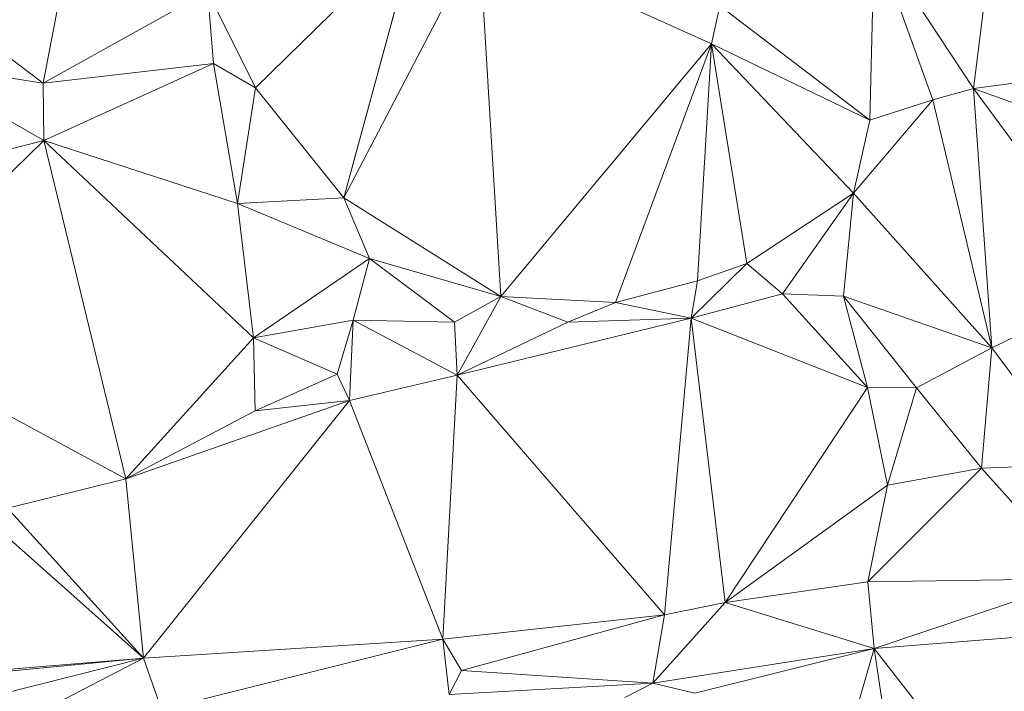
# Model space of a CAD drawing. Units: millimetres. Extents: x 868 to 3368, y 424 to 2232.
# Drawn here: x 1092 to 1282, y 1555 to 1685 of the extents above; entities that cross this region are included whole.
import ezdxf

# ---------------------------------------------------------------- set-up
doc = ezdxf.new("R2010")
doc.units = ezdxf.units.MM
doc.layers.add('TER_Prah71_o', color=7, linetype='Continuous', lineweight=0)

msp = doc.modelspace()

# ---------------------------------------------------------------- linework, layer by layer
at = {"layer": 'TER_Prah71_o', "extrusion": (0.076908, -0.138279, -0.987403)}
for p, q in [((1096.59, 1672.62, 270.19), (1107.36, 1728.76, 263.17)), ((1128.41, 1690.35, 270.19), (1096.59, 1672.62, 270.19))]:
    msp.add_line(p, q, dxfattribs=at)
at = {"layer": 'TER_Prah71_o', "extrusion": (-0.094093, -0.105778, -0.989928)}
for p, q in [((1107.36, 1728.76, 263.17), (1096.59, 1672.62, 270.19)), ((1096.59, 1672.62, 270.19), (1070.78, 1692.12, 270.56))]:
    msp.add_line(p, q, dxfattribs=at)
at = {"layer": 'TER_Prah71_o', "extrusion": (-0.128453, -0.056167, -0.990124)}
for p, q in [((1168.81, 1702.3, 264.27), (1137.62, 1671.72, 270.05)), ((1137.62, 1671.72, 270.05), (1128.41, 1690.35, 270.19))]:
    msp.add_line(p, q, dxfattribs=at)
at = {"layer": 'TER_Prah71_o', "extrusion": (-0.171904, -0.010893, -0.985054)}
for p, q in [((1137.62, 1671.72, 270.05), (1168.81, 1702.3, 264.27)), ((1168.81, 1702.3, 264.27), (1154.71, 1650.51, 267.3)), ((1154.71, 1650.51, 267.3), (1137.62, 1671.72, 270.05))]:
    msp.add_line(p, q, dxfattribs=at)
at = {"layer": 'TER_Prah71_o', "extrusion": (-0.008298, -0.056228, -0.998383)}
for p, q in [((1154.71, 1650.51, 267.3), (1168.81, 1702.3, 264.27)), ((1180.82, 1700.53, 264.27), (1154.71, 1650.51, 267.3))]:
    msp.add_line(p, q, dxfattribs=at)
at = {"layer": 'TER_Prah71_o', "extrusion": (-0.056939, -0.030807, -0.997902)}
for p, q in [((1154.71, 1650.51, 267.3), (1180.82, 1700.53, 264.27)), ((1180.82, 1700.53, 264.27), (1185.02, 1631.44, 266.16)), ((1185.02, 1631.44, 266.16), (1154.71, 1650.51, 267.3))]:
    msp.add_line(p, q, dxfattribs=at)
at = {"layer": 'TER_Prah71_o', "extrusion": (-0.039087, 0.024147, -0.998944)}
for p, q in [((1225.73, 1680.23, 262.02), (1180.82, 1700.53, 264.27)), ((1227.3, 1687.56, 262.13), (1225.73, 1680.23, 262.02))]:
    msp.add_line(p, q, dxfattribs=at)
at = {"layer": 'TER_Prah71_o', "extrusion": (-0.064034, -0.031227, -0.997459)}
for p, q in [((1180.82, 1700.53, 264.27), (1225.73, 1680.23, 262.02)), ((1185.02, 1631.44, 266.16), (1180.82, 1700.53, 264.27)), ((1225.73, 1680.23, 262.02), (1185.02, 1631.44, 266.16))]:
    msp.add_line(p, q, dxfattribs=at)
at = {"layer": 'TER_Prah71_o', "extrusion": (-0.029345, -0.032442, -0.999043)}
for p, q in [((1257.17, 1700.7, 260.83), (1256.28, 1665.5, 262)), ((1256.28, 1665.5, 262), (1227.3, 1687.56, 262.13))]:
    msp.add_line(p, q, dxfattribs=at)
at = {"layer": 'TER_Prah71_o', "extrusion": (-0.005092, -0.033065, -0.99944)}
for p, q in [((1256.28, 1665.5, 262), (1257.17, 1700.7, 260.83)), ((1257.17, 1700.7, 260.83), (1268.42, 1669.44, 261.81)), ((1268.42, 1669.44, 261.81), (1256.28, 1665.5, 262))]:
    msp.add_line(p, q, dxfattribs=at)
at = {"layer": 'TER_Prah71_o', "extrusion": (0.007375, -0.028584, -0.999564)}
for p, q in [((1257.17, 1700.7, 260.83), (1276.27, 1671.64, 261.8)), ((1268.42, 1669.44, 261.81), (1257.17, 1700.7, 260.83)), ((1276.27, 1671.64, 261.8), (1268.42, 1669.44, 261.81))]:
    msp.add_line(p, q, dxfattribs=at)
at = {"layer": 'TER_Prah71_o', "extrusion": (-0.016066, -0.043971, -0.998904)}
for p, q in [((1276.27, 1671.64, 261.8), (1257.17, 1700.7, 260.83)), ((1279.93, 1700.56, 260.47), (1276.27, 1671.64, 261.8))]:
    msp.add_line(p, q, dxfattribs=at)
at = {"layer": 'TER_Prah71_o', "extrusion": (0.001723, -0.046224, -0.99893)}
for p, q in [((1276.27, 1671.64, 261.8), (1279.93, 1700.56, 260.47)), ((1301.42, 1674.87, 261.7), (1276.27, 1671.64, 261.8))]:
    msp.add_line(p, q, dxfattribs=at)
at = {"layer": 'TER_Prah71_o', "extrusion": (-0.031364, -0.022594, -0.999253)}
for p, q in [((1070.78, 1692.12, 270.56), (1096.59, 1672.62, 270.19)), ((1096.59, 1672.62, 270.19), (1070.46, 1676.68, 270.92))]:
    msp.add_line(p, q, dxfattribs=at)
at = {"layer": 'TER_Prah71_o', "extrusion": (-0.005405, 0.009478, -0.99994)}
for p, q in [((1096.59, 1672.62, 270.19), (1128.41, 1690.35, 270.19)), ((1128.41, 1690.35, 270.19), (1129.53, 1676.43, 270.05)), ((1129.53, 1676.43, 270.05), (1096.59, 1672.62, 270.19))]:
    msp.add_line(p, q, dxfattribs=at)
at = {"layer": 'TER_Prah71_o', "extrusion": (0.006047, 0.010397, -0.999928)}
for p, q in [((1129.53, 1676.43, 270.05), (1128.41, 1690.35, 270.19)), ((1128.41, 1690.35, 270.19), (1137.62, 1671.72, 270.05)), ((1137.62, 1671.72, 270.05), (1129.53, 1676.43, 270.05))]:
    msp.add_line(p, q, dxfattribs=at)
at = {"layer": 'TER_Prah71_o', "extrusion": (0.006352, 0.014463, -0.999875)}
for p, q in [((1225.73, 1680.23, 262.02), (1227.3, 1687.56, 262.13)), ((1227.3, 1687.56, 262.13), (1256.28, 1665.5, 262)), ((1256.28, 1665.5, 262), (1225.73, 1680.23, 262.02))]:
    msp.add_line(p, q, dxfattribs=at)
at = {"layer": 'TER_Prah71_o', "extrusion": (-0.066231, -0.029387, -0.997371)}
for p, q in [((1185.02, 1631.44, 266.16), (1225.73, 1680.23, 262.02)), ((1225.73, 1680.23, 262.02), (1207.17, 1630.27, 264.72)), ((1207.17, 1630.27, 264.72), (1185.02, 1631.44, 266.16))]:
    msp.add_line(p, q, dxfattribs=at)
at = {"layer": 'TER_Prah71_o', "extrusion": (-0.053161, -0.034277, -0.997997)}
for p, q in [((1207.17, 1630.27, 264.72), (1225.73, 1680.23, 262.02)), ((1225.73, 1680.23, 262.02), (1222.98, 1634.46, 263.74)), ((1222.98, 1634.46, 263.74), (1207.17, 1630.27, 264.72))]:
    msp.add_line(p, q, dxfattribs=at)
at = {"layer": 'TER_Prah71_o', "extrusion": (-0.037626, -0.035237, -0.99867)}
for p, q in [((1222.98, 1634.46, 263.74), (1225.73, 1680.23, 262.02)), ((1225.73, 1680.23, 262.02), (1232.52, 1637.81, 263.26)), ((1232.52, 1637.81, 263.26), (1222.98, 1634.46, 263.74))]:
    msp.add_line(p, q, dxfattribs=at)
at = {"layer": 'TER_Prah71_o', "extrusion": (-0.003894, -0.006787, -0.999969)}
for p, q in [((1225.73, 1680.23, 262.02), (1256.28, 1665.5, 262)), ((1253.11, 1651.41, 262.11), (1225.73, 1680.23, 262.02)), ((1256.28, 1665.5, 262), (1253.11, 1651.41, 262.11))]:
    msp.add_line(p, q, dxfattribs=at)
at = {"layer": 'TER_Prah71_o', "extrusion": (-0.033086, -0.034516, -0.998856)}
for p, q in [((1232.52, 1637.81, 263.26), (1225.73, 1680.23, 262.02)), ((1225.73, 1680.23, 262.02), (1253.11, 1651.41, 262.11)), ((1253.11, 1651.41, 262.11), (1232.52, 1637.81, 263.26))]:
    msp.add_line(p, q, dxfattribs=at)
at = {"layer": 'TER_Prah71_o', "extrusion": (-0.024703, 0.020257, -0.99949)}
for p, q in [((1070.46, 1676.68, 270.92), (1096.59, 1672.62, 270.19)), ((1096.77, 1661.59, 269.96), (1070.46, 1676.68, 270.92)), ((1096.59, 1672.62, 270.19), (1096.77, 1661.59, 269.96))]:
    msp.add_line(p, q, dxfattribs=at)
at = {"layer": 'TER_Prah71_o', "extrusion": (-0.045089, -0.015322, -0.998865)}
for p, q in [((1070.46, 1676.68, 270.92), (1096.77, 1661.59, 269.96)), ((1096.77, 1661.59, 269.96), (1070.71, 1654.9, 271.24))]:
    msp.add_line(p, q, dxfattribs=at)
at = {"layer": 'TER_Prah71_o', "extrusion": (-0.006686, 0.020564, -0.999766)}
for p, q in [((1096.59, 1672.62, 270.19), (1129.53, 1676.43, 270.05)), ((1129.53, 1676.43, 270.05), (1096.77, 1661.59, 269.96)), ((1096.77, 1661.59, 269.96), (1096.59, 1672.62, 270.19))]:
    msp.add_line(p, q, dxfattribs=at)
at = {"layer": 'TER_Prah71_o', "extrusion": (-0.011525, 0.031249, -0.999445)}
for p, q in [((1096.77, 1661.59, 269.96), (1129.53, 1676.43, 270.05)), ((1129.53, 1676.43, 270.05), (1134.13, 1649.4, 269.15)), ((1134.13, 1649.4, 269.15), (1096.77, 1661.59, 269.96))]:
    msp.add_line(p, q, dxfattribs=at)
at = {"layer": 'TER_Prah71_o', "extrusion": (0.021428, 0.036841, -0.999091)}
for p, q in [((1129.53, 1676.43, 270.05), (1137.62, 1671.72, 270.05)), ((1134.13, 1649.4, 269.15), (1129.53, 1676.43, 270.05)), ((1137.62, 1671.72, 270.05), (1134.13, 1649.4, 269.15))]:
    msp.add_line(p, q, dxfattribs=at)
at = {"layer": 'TER_Prah71_o', "extrusion": (-0.005939, 0.013435, -0.999892)}
for p, q in [((1276.27, 1671.64, 261.8), (1301.42, 1674.87, 261.7)), ((1312.44, 1658.38, 261.41), (1276.27, 1671.64, 261.8))]:
    msp.add_line(p, q, dxfattribs=at)
at = {"layer": 'TER_Prah71_o', "extrusion": (-0.092264, 0.054449, -0.994245)}
for p, q in [((1134.13, 1649.4, 269.15), (1137.62, 1671.72, 270.05)), ((1137.62, 1671.72, 270.05), (1154.71, 1650.51, 267.3)), ((1154.71, 1650.51, 267.3), (1134.13, 1649.4, 269.15))]:
    msp.add_line(p, q, dxfattribs=at)
at = {"layer": 'TER_Prah71_o', "extrusion": (0.004436, -0.018098, -0.999826)}
for p, q in [((1268.42, 1669.44, 261.81), (1276.27, 1671.64, 261.8)), ((1276.27, 1671.64, 261.8), (1279.85, 1621.52, 262.73)), ((1279.85, 1621.52, 262.73), (1268.42, 1669.44, 261.81))]:
    msp.add_line(p, q, dxfattribs=at)
at = {"layer": 'TER_Prah71_o', "extrusion": (-0.028661, -0.020454, -0.99938)}
for p, q in [((1276.27, 1671.64, 261.8), (1304.36, 1633.51, 261.78)), ((1279.85, 1621.52, 262.73), (1276.27, 1671.64, 261.8)), ((1304.36, 1633.51, 261.78), (1279.85, 1621.52, 262.73))]:
    msp.add_line(p, q, dxfattribs=at)
at = {"layer": 'TER_Prah71_o', "extrusion": (-0.014555, -0.010065, -0.999843)}
for p, q in [((1276.27, 1671.64, 261.8), (1312.44, 1658.38, 261.41)), ((1304.36, 1633.51, 261.78), (1276.27, 1671.64, 261.8))]:
    msp.add_line(p, q, dxfattribs=at)
at = {"layer": 'TER_Prah71_o', "extrusion": (-0.014389, -0.004425, -0.999887)}
for p, q in [((1268.42, 1669.44, 261.81), (1253.11, 1651.41, 262.11)), ((1256.28, 1665.5, 262), (1268.42, 1669.44, 261.81)), ((1253.11, 1651.41, 262.11), (1256.28, 1665.5, 262))]:
    msp.add_line(p, q, dxfattribs=at)
at = {"layer": 'TER_Prah71_o', "extrusion": (0.002316, -0.018604, -0.999824)}
for p, q in [((1253.11, 1651.41, 262.11), (1268.42, 1669.44, 261.81)), ((1268.42, 1669.44, 261.81), (1279.85, 1621.52, 262.73)), ((1279.85, 1621.52, 262.73), (1253.11, 1651.41, 262.11))]:
    msp.add_line(p, q, dxfattribs=at)
at = {"layer": 'TER_Prah71_o', "extrusion": (-0.047382, -0.006394, -0.998856)}
for p, q in [((1096.77, 1661.59, 269.96), (1059.27, 1625.02, 271.98)), ((1070.71, 1654.9, 271.24), (1096.77, 1661.59, 269.96))]:
    msp.add_line(p, q, dxfattribs=at)
at = {"layer": 'TER_Prah71_o', "extrusion": (-0.045104, -0.008735, -0.998944)}
for p, q in [((1059.27, 1625.02, 271.98), (1096.77, 1661.59, 269.96)), ((1096.77, 1661.59, 269.96), (1112.58, 1596.21, 269.82)), ((1112.58, 1596.21, 269.82), (1059.27, 1625.02, 271.98))]:
    msp.add_line(p, q, dxfattribs=at)
at = {"layer": 'TER_Prah71_o', "extrusion": (-0.033697, -0.005976, -0.999414)}
for p, q in [((1112.58, 1596.21, 269.82), (1096.77, 1661.59, 269.96)), ((1096.77, 1661.59, 269.96), (1137.26, 1623.42, 268.83)), ((1137.26, 1623.42, 268.83), (1112.58, 1596.21, 269.82))]:
    msp.add_line(p, q, dxfattribs=at)
at = {"layer": 'TER_Prah71_o', "extrusion": (-0.018373, 0.010291, -0.999778)}
for p, q in [((1096.77, 1661.59, 269.96), (1134.13, 1649.4, 269.15)), ((1137.26, 1623.42, 268.83), (1096.77, 1661.59, 269.96)), ((1134.13, 1649.4, 269.15), (1137.26, 1623.42, 268.83))]:
    msp.add_line(p, q, dxfattribs=at)
at = {"layer": 'TER_Prah71_o', "extrusion": (-0.050822, -0.00765, -0.998678)}
for p, q in [((1232.52, 1637.81, 263.26), (1253.11, 1651.41, 262.11)), ((1253.11, 1651.41, 262.11), (1239.38, 1631.97, 262.96)), ((1239.38, 1631.97, 262.96), (1232.52, 1637.81, 263.26))]:
    msp.add_line(p, q, dxfattribs=at)
at = {"layer": 'TER_Prah71_o', "extrusion": (-0.224654, 0.116535, -0.967445)}
for p, q in [((1239.38, 1631.97, 262.96), (1253.11, 1651.41, 262.11)), ((1253.11, 1651.41, 262.11), (1251.17, 1631.47, 260.16)), ((1251.17, 1631.47, 260.16), (1239.38, 1631.97, 262.96))]:
    msp.add_line(p, q, dxfattribs=at)
at = {"layer": 'TER_Prah71_o', "extrusion": (0.118138, 0.08525, -0.989331)}
for p, q in [((1251.17, 1631.47, 260.16), (1253.11, 1651.41, 262.11)), ((1253.11, 1651.41, 262.11), (1279.85, 1621.52, 262.73)), ((1279.85, 1621.52, 262.73), (1251.17, 1631.47, 260.16))]:
    msp.add_line(p, q, dxfattribs=at)
at = {"layer": 'TER_Prah71_o', "extrusion": (-0.085459, -0.070995, -0.993809)}
for p, q in [((1134.13, 1649.4, 269.15), (1154.71, 1650.51, 267.3)), ((1159.62, 1638.79, 267.72), (1134.13, 1649.4, 269.15)), ((1154.71, 1650.51, 267.3), (1159.62, 1638.79, 267.72))]:
    msp.add_line(p, q, dxfattribs=at)
at = {"layer": 'TER_Prah71_o', "extrusion": (-0.053667, 0.006014, -0.998541)}
for p, q in [((1137.26, 1623.42, 268.83), (1134.13, 1649.4, 269.15)), ((1134.13, 1649.4, 269.15), (1159.62, 1638.79, 267.72)), ((1159.62, 1638.79, 267.72), (1137.26, 1623.42, 268.83))]:
    msp.add_line(p, q, dxfattribs=at)
at = {"layer": 'TER_Prah71_o', "extrusion": (-0.080898, -0.069102, -0.994324)}
for p, q in [((1159.62, 1638.79, 267.72), (1154.71, 1650.51, 267.3)), ((1154.71, 1650.51, 267.3), (1185.02, 1631.44, 266.16)), ((1185.02, 1631.44, 266.16), (1159.62, 1638.79, 267.72))]:
    msp.add_line(p, q, dxfattribs=at)
at = {"layer": 'TER_Prah71_o', "extrusion": (-0.050603, 0.001543, -0.998718)}
for p, q in [((1137.26, 1623.42, 268.83), (1159.62, 1638.79, 267.72)), ((1159.62, 1638.79, 267.72), (1156.49, 1626.85, 267.86)), ((1156.49, 1626.85, 267.86), (1137.26, 1623.42, 268.83))]:
    msp.add_line(p, q, dxfattribs=at)
at = {"layer": 'TER_Prah71_o', "extrusion": (-0.067175, 0.005897, -0.997724)}
for p, q in [((1156.49, 1626.85, 267.86), (1159.62, 1638.79, 267.72)), ((1159.62, 1638.79, 267.72), (1176.04, 1626.5, 266.54)), ((1176.04, 1626.5, 266.54), (1156.49, 1626.85, 267.86))]:
    msp.add_line(p, q, dxfattribs=at)
at = {"layer": 'TER_Prah71_o', "extrusion": (-0.054529, 0.022848, -0.998251)}
for p, q in [((1176.04, 1626.5, 266.54), (1159.62, 1638.79, 267.72)), ((1159.62, 1638.79, 267.72), (1185.02, 1631.44, 266.16)), ((1185.02, 1631.44, 266.16), (1176.04, 1626.5, 266.54))]:
    msp.add_line(p, q, dxfattribs=at)
at = {"layer": 'TER_Prah71_o', "extrusion": (-0.032417, -0.05001, -0.998222)}
for p, q in [((1232.52, 1637.81, 263.26), (1221.75, 1627.23, 264.14)), ((1222.98, 1634.46, 263.74), (1232.52, 1637.81, 263.26)), ((1221.75, 1627.23, 264.14), (1222.98, 1634.46, 263.74))]:
    msp.add_line(p, q, dxfattribs=at)
at = {"layer": 'TER_Prah71_o', "extrusion": (-0.061571, -0.020303, -0.997896)}
for p, q in [((1221.75, 1627.23, 264.14), (1232.52, 1637.81, 263.26)), ((1232.52, 1637.81, 263.26), (1239.38, 1631.97, 262.96)), ((1239.38, 1631.97, 262.96), (1221.75, 1627.23, 264.14))]:
    msp.add_line(p, q, dxfattribs=at)
at = {"layer": 'TER_Prah71_o', "extrusion": (-0.049758, -0.04704, -0.997653)}
for p, q in [((1207.17, 1630.27, 264.72), (1222.98, 1634.46, 263.74)), ((1222.98, 1634.46, 263.74), (1221.75, 1627.23, 264.14)), ((1221.75, 1627.23, 264.14), (1207.17, 1630.27, 264.72))]:
    msp.add_line(p, q, dxfattribs=at)
at = {"layer": 'TER_Prah71_o', "extrusion": (-0.203077, 0.34266, -0.917248)}
for p, q in [((1279.85, 1621.52, 262.73), (1304.36, 1633.51, 261.78)), ((1296.53, 1598.95, 250.6), (1279.85, 1621.52, 262.73))]:
    msp.add_line(p, q, dxfattribs=at)
at = {"layer": 'TER_Prah71_o', "extrusion": (-0.119174, 0.2002, -0.97248)}
for p, q in [((1221.75, 1627.23, 264.14), (1239.38, 1631.97, 262.96)), ((1239.38, 1631.97, 262.96), (1255.84, 1613.88, 257.22)), ((1255.84, 1613.88, 257.22), (1221.75, 1627.23, 264.14))]:
    msp.add_line(p, q, dxfattribs=at)
at = {"layer": 'TER_Prah71_o', "extrusion": (-0.225588, 0.102191, -0.968848)}
for p, q in [((1239.38, 1631.97, 262.96), (1251.17, 1631.47, 260.16)), ((1255.84, 1613.88, 257.22), (1239.38, 1631.97, 262.96)), ((1251.17, 1631.47, 260.16), (1255.84, 1613.88, 257.22))]:
    msp.add_line(p, q, dxfattribs=at)
at = {"layer": 'TER_Prah71_o', "extrusion": (-0.05259, 0.019303, -0.99843)}
for p, q in [((1176.04, 1626.5, 266.54), (1185.02, 1631.44, 266.16)), ((1185.02, 1631.44, 266.16), (1176.55, 1616.2, 266.31)), ((1176.55, 1616.2, 266.31), (1176.04, 1626.5, 266.54))]:
    msp.add_line(p, q, dxfattribs=at)
at = {"layer": 'TER_Prah71_o', "extrusion": (-0.059174, 0.022972, -0.997983)}
for p, q in [((1176.55, 1616.2, 266.31), (1185.02, 1631.44, 266.16)), ((1185.02, 1631.44, 266.16), (1197.96, 1626.49, 265.28)), ((1197.96, 1626.49, 265.28), (1176.55, 1616.2, 266.31))]:
    msp.add_line(p, q, dxfattribs=at)
at = {"layer": 'TER_Prah71_o', "extrusion": (-0.064196, 0.009828, -0.997889)}
for p, q in [((1197.96, 1626.49, 265.28), (1185.02, 1631.44, 266.16)), ((1185.02, 1631.44, 266.16), (1207.17, 1630.27, 264.72)), ((1207.17, 1630.27, 264.72), (1197.96, 1626.49, 265.28))]:
    msp.add_line(p, q, dxfattribs=at)
at = {"layer": 'TER_Prah71_o', "extrusion": (-0.046783, -0.032639, -0.998372)}
for p, q in [((1197.96, 1626.49, 265.28), (1207.17, 1630.27, 264.72)), ((1207.17, 1630.27, 264.72), (1221.75, 1627.23, 264.14)), ((1221.75, 1627.23, 264.14), (1197.96, 1626.49, 265.28))]:
    msp.add_line(p, q, dxfattribs=at)
at = {"layer": 'TER_Prah71_o', "extrusion": (0.226745, 0.427948, -0.874898)}
for p, q in [((1265.32, 1613.79, 255.18), (1251.17, 1631.47, 260.16)), ((1251.17, 1631.47, 260.16), (1279.85, 1621.52, 262.73)), ((1279.85, 1621.52, 262.73), (1265.32, 1613.79, 255.18))]:
    msp.add_line(p, q, dxfattribs=at)
at = {"layer": 'TER_Prah71_o', "extrusion": (-0.207989, 0.107423, -0.972214)}
for p, q in [((1255.84, 1613.88, 257.22), (1251.17, 1631.47, 260.16)), ((1251.17, 1631.47, 260.16), (1265.32, 1613.79, 255.18)), ((1265.32, 1613.79, 255.18), (1255.84, 1613.88, 257.22))]:
    msp.add_line(p, q, dxfattribs=at)
at = {"layer": 'TER_Prah71_o', "extrusion": (-0.050323, -3.41184e-05, -0.998733)}
for p, q in [((1137.26, 1623.42, 268.83), (1156.49, 1626.85, 267.86)), ((1156.49, 1626.85, 267.86), (1153.4, 1616.43, 268.01)), ((1153.4, 1616.43, 268.01), (1137.26, 1623.42, 268.83))]:
    msp.add_line(p, q, dxfattribs=at)
at = {"layer": 'TER_Prah71_o', "extrusion": (-0.026812, -0.007017, -0.999616)}
for p, q in [((1153.4, 1616.43, 268.01), (1156.49, 1626.85, 267.86)), ((1156.49, 1626.85, 267.86), (1155.78, 1611.35, 267.98)), ((1155.78, 1611.35, 267.98), (1153.4, 1616.43, 268.01))]:
    msp.add_line(p, q, dxfattribs=at)
at = {"layer": 'TER_Prah71_o', "extrusion": (-0.07918, -0.004583, -0.99685)}
for p, q in [((1155.78, 1611.35, 267.98), (1156.49, 1626.85, 267.86)), ((1156.49, 1626.85, 267.86), (1176.55, 1616.2, 266.31)), ((1176.55, 1616.2, 266.31), (1155.78, 1611.35, 267.98))]:
    msp.add_line(p, q, dxfattribs=at)
at = {"layer": 'TER_Prah71_o', "extrusion": (-0.066938, 0.018574, -0.997584)}
for p, q in [((1156.49, 1626.85, 267.86), (1176.04, 1626.5, 266.54)), ((1176.55, 1616.2, 266.31), (1156.49, 1626.85, 267.86)), ((1176.04, 1626.5, 266.54), (1176.55, 1616.2, 266.31))]:
    msp.add_line(p, q, dxfattribs=at)
at = {"layer": 'TER_Prah71_o', "extrusion": (-0.126017, 0.332636, -0.934598)}
for p, q in [((1176.55, 1616.2, 266.31), (1221.75, 1627.23, 264.14)), ((1221.75, 1627.23, 264.14), (1216.63, 1569.94, 244.44)), ((1216.63, 1569.94, 244.44), (1176.55, 1616.2, 266.31))]:
    msp.add_line(p, q, dxfattribs=at)
at = {"layer": 'TER_Prah71_o', "extrusion": (-0.047795, -0.000809926, -0.998857)}
for p, q in [((1221.75, 1627.23, 264.14), (1176.55, 1616.2, 266.31)), ((1176.55, 1616.2, 266.31), (1197.96, 1626.49, 265.28)), ((1197.96, 1626.49, 265.28), (1221.75, 1627.23, 264.14))]:
    msp.add_line(p, q, dxfattribs=at)
at = {"layer": 'TER_Prah71_o', "extrusion": (-0.147456, 0.333381, -0.93119)}
for p, q in [((1216.63, 1569.94, 244.44), (1221.75, 1627.23, 264.14)), ((1221.75, 1627.23, 264.14), (1228.34, 1572.33, 243.44)), ((1228.34, 1572.33, 243.44), (1216.63, 1569.94, 244.44))]:
    msp.add_line(p, q, dxfattribs=at)
at = {"layer": 'TER_Prah71_o', "extrusion": (-0.054581, 0.346517, -0.936454)}
for p, q in [((1228.34, 1572.33, 243.44), (1221.75, 1627.23, 264.14)), ((1221.75, 1627.23, 264.14), (1255.84, 1613.88, 257.22)), ((1255.84, 1613.88, 257.22), (1228.34, 1572.33, 243.44))]:
    msp.add_line(p, q, dxfattribs=at)
at = {"layer": 'TER_Prah71_o', "extrusion": (-0.069904, -0.054843, -0.996045)}
for p, q in [((1059.27, 1625.02, 271.98), (1112.58, 1596.21, 269.82)), ((1112.58, 1596.21, 269.82), (1089.73, 1590.53, 271.74))]:
    msp.add_line(p, q, dxfattribs=at)
at = {"layer": 'TER_Prah71_o', "extrusion": (-0.031154, -0.008285, -0.99948)}
for p, q in [((1112.58, 1596.21, 269.82), (1137.26, 1623.42, 268.83)), ((1137.26, 1623.42, 268.83), (1137.57, 1609.34, 268.93)), ((1137.57, 1609.34, 268.93), (1112.58, 1596.21, 269.82))]:
    msp.add_line(p, q, dxfattribs=at)
at = {"layer": 'TER_Prah71_o', "extrusion": (-0.054102, -0.008786, -0.998497)}
for p, q in [((1137.57, 1609.34, 268.93), (1137.26, 1623.42, 268.83)), ((1137.26, 1623.42, 268.83), (1153.4, 1616.43, 268.01)), ((1153.4, 1616.43, 268.01), (1137.57, 1609.34, 268.93))]:
    msp.add_line(p, q, dxfattribs=at)
at = {"layer": 'TER_Prah71_o', "extrusion": (0.22513, 0.430276, -0.874174)}
for p, q in [((1265.32, 1613.79, 255.18), (1279.85, 1621.52, 262.73)), ((1279.85, 1621.52, 262.73), (1277.85, 1598.28, 250.77)), ((1277.85, 1598.28, 250.77), (1265.32, 1613.79, 255.18))]:
    msp.add_line(p, q, dxfattribs=at)
at = {"layer": 'TER_Prah71_o', "extrusion": (-0.024448, 0.458951, -0.888125)}
for p, q in [((1277.85, 1598.28, 250.77), (1279.85, 1621.52, 262.73)), ((1279.85, 1621.52, 262.73), (1296.53, 1598.95, 250.6)), ((1296.53, 1598.95, 250.6), (1277.85, 1598.28, 250.77))]:
    msp.add_line(p, q, dxfattribs=at)
at = {"layer": 'TER_Prah71_o', "extrusion": (-0.050039, -0.017869, -0.998587)}
for p, q in [((1137.57, 1609.34, 268.93), (1153.4, 1616.43, 268.01)), ((1153.4, 1616.43, 268.01), (1155.78, 1611.35, 267.98)), ((1155.78, 1611.35, 267.98), (1137.57, 1609.34, 268.93))]:
    msp.add_line(p, q, dxfattribs=at)
at = {"layer": 'TER_Prah71_o', "extrusion": (-0.155522, 0.346751, -0.924974)}
for p, q in [((1155.78, 1611.35, 267.98), (1176.55, 1616.2, 266.31)), ((1176.55, 1616.2, 266.31), (1173.81, 1565.23, 247.66)), ((1173.81, 1565.23, 247.66), (1155.78, 1611.35, 267.98))]:
    msp.add_line(p, q, dxfattribs=at)
at = {"layer": 'TER_Prah71_o', "extrusion": (-0.108235, 0.346679, -0.931718)}
for p, q in [((1173.81, 1565.23, 247.66), (1176.55, 1616.2, 266.31)), ((1176.55, 1616.2, 266.31), (1216.63, 1569.94, 244.44)), ((1216.63, 1569.94, 244.44), (1173.81, 1565.23, 247.66))]:
    msp.add_line(p, q, dxfattribs=at)
at = {"layer": 'TER_Prah71_o', "extrusion": (0.287859, 0.124273, -0.949575)}
for p, q in [((1228.34, 1572.33, 243.44), (1255.84, 1613.88, 257.22)), ((1255.84, 1613.88, 257.22), (1259.72, 1594.97, 255.92)), ((1259.72, 1594.97, 255.92), (1228.34, 1572.33, 243.44))]:
    msp.add_line(p, q, dxfattribs=at)
at = {"layer": 'TER_Prah71_o', "extrusion": (-0.209911, 0.023957, -0.977427)}
for p, q in [((1259.72, 1594.97, 255.92), (1255.84, 1613.88, 257.22)), ((1255.84, 1613.88, 257.22), (1265.32, 1613.79, 255.18)), ((1265.32, 1613.79, 255.18), (1259.72, 1594.97, 255.92))]:
    msp.add_line(p, q, dxfattribs=at)
at = {"layer": 'TER_Prah71_o', "extrusion": (-0.280548, 0.0457, -0.958752)}
for p, q in [((1259.72, 1594.97, 255.92), (1265.32, 1613.79, 255.18)), ((1265.32, 1613.79, 255.18), (1277.85, 1598.28, 250.77)), ((1277.85, 1598.28, 250.77), (1259.72, 1594.97, 255.92))]:
    msp.add_line(p, q, dxfattribs=at)
at = {"layer": 'TER_Prah71_o', "extrusion": (-0.178948, 0.401887, -0.898034)}
for p, q in [((1112.58, 1596.21, 269.82), (1155.78, 1611.35, 267.98)), ((1155.78, 1611.35, 267.98), (1116.02, 1561.54, 253.62)), ((1116.02, 1561.54, 253.62), (1112.58, 1596.21, 269.82))]:
    msp.add_line(p, q, dxfattribs=at)
at = {"layer": 'TER_Prah71_o', "extrusion": (-0.056335, 0.039784, -0.997619)}
for p, q in [((1155.78, 1611.35, 267.98), (1112.58, 1596.21, 269.82)), ((1137.57, 1609.34, 268.93), (1155.78, 1611.35, 267.98)), ((1112.58, 1596.21, 269.82), (1137.57, 1609.34, 268.93))]:
    msp.add_line(p, q, dxfattribs=at)
at = {"layer": 'TER_Prah71_o', "extrusion": (-0.118339, 0.361267, -0.924923)}
for p, q in [((1116.02, 1561.54, 253.62), (1155.78, 1611.35, 267.98)), ((1155.78, 1611.35, 267.98), (1173.81, 1565.23, 247.66)), ((1173.81, 1565.23, 247.66), (1116.02, 1561.54, 253.62))]:
    msp.add_line(p, q, dxfattribs=at)
at = {"layer": 'TER_Prah71_o', "extrusion": (-0.317162, 0.620633, -0.717093)}
for p, q in [((1277.85, 1598.28, 250.77), (1255.91, 1576.33, 241.48)), ((1259.72, 1594.97, 255.92), (1277.85, 1598.28, 250.77)), ((1255.91, 1576.33, 241.48), (1259.72, 1594.97, 255.92))]:
    msp.add_line(p, q, dxfattribs=at)
at = {"layer": 'TER_Prah71_o', "extrusion": (-0.043326, 0.425924, -0.903721)}
for p, q in [((1255.91, 1576.33, 241.48), (1277.85, 1598.28, 250.77)), ((1277.85, 1598.28, 250.77), (1296.99, 1576.87, 239.76)), ((1296.99, 1576.87, 239.76), (1255.91, 1576.33, 241.48))]:
    msp.add_line(p, q, dxfattribs=at)
at = {"layer": 'TER_Prah71_o', "extrusion": (-0.023867, 0.440167, -0.897599)}
for p, q in [((1277.85, 1598.28, 250.77), (1296.53, 1598.95, 250.6)), ((1296.99, 1576.87, 239.76), (1277.85, 1598.28, 250.77))]:
    msp.add_line(p, q, dxfattribs=at)
at = {"layer": 'TER_Prah71_o', "extrusion": (-0.175489, 0.402435, -0.898471)}
for p, q in [((1089.73, 1590.53, 271.74), (1112.58, 1596.21, 269.82)), ((1112.58, 1596.21, 269.82), (1116.02, 1561.54, 253.62)), ((1116.02, 1561.54, 253.62), (1089.73, 1590.53, 271.74))]:
    msp.add_line(p, q, dxfattribs=at)
at = {"layer": 'TER_Prah71_o', "extrusion": (-0.145363, 0.624469, -0.767404)}
for p, q in [((1228.34, 1572.33, 243.44), (1259.72, 1594.97, 255.92)), ((1259.72, 1594.97, 255.92), (1255.91, 1576.33, 241.48)), ((1255.91, 1576.33, 241.48), (1228.34, 1572.33, 243.44))]:
    msp.add_line(p, q, dxfattribs=at)
at = {"layer": 'TER_Prah71_o', "extrusion": (-0.175437, 0.402477, -0.898462)}
for p, q in [((1089.73, 1590.53, 271.74), (1116.02, 1561.54, 253.62)), ((1116.02, 1561.54, 253.62), (1084.8, 1589.3, 272.15))]:
    msp.add_line(p, q, dxfattribs=at)
at = {"layer": 'TER_Prah71_o', "extrusion": (-0.134905, 0.440701, -0.887459)}
for p, q in [((1084.8, 1589.3, 272.15), (1116.02, 1561.54, 253.62)), ((1116.02, 1561.54, 253.62), (1063.19, 1557.19, 259.49))]:
    msp.add_line(p, q, dxfattribs=at)
at = {"layer": 'TER_Prah71_o', "extrusion": (-0.041866, 0.006779, -0.9991)}
for p, q in [((1255.91, 1576.33, 241.48), (1296.99, 1576.87, 239.76)), ((1296.99, 1576.87, 239.76), (1257.13, 1563.42, 241.34)), ((1257.13, 1563.42, 241.34), (1255.91, 1576.33, 241.48))]:
    msp.add_line(p, q, dxfattribs=at)
at = {"layer": 'TER_Prah71_o', "extrusion": (-0.053135, 0.040331, -0.997773)}
for p, q in [((1257.13, 1563.42, 241.34), (1296.99, 1576.87, 239.76)), ((1297, 1566.58, 239.34), (1257.13, 1563.42, 241.34))]:
    msp.add_line(p, q, dxfattribs=at)
at = {"layer": 'TER_Prah71_o', "extrusion": (-0.071703, 0.003928, -0.997418)}
for p, q in [((1228.34, 1572.33, 243.44), (1255.91, 1576.33, 241.48)), ((1255.91, 1576.33, 241.48), (1257.13, 1563.42, 241.34)), ((1257.13, 1563.42, 241.34), (1228.34, 1572.33, 243.44))]:
    msp.add_line(p, q, dxfattribs=at)
at = {"layer": 'TER_Prah71_o', "extrusion": (-0.073281, -0.001193, -0.997311)}
for p, q in [((1214.36, 1556.76, 244.49), (1228.34, 1572.33, 243.44)), ((1228.34, 1572.33, 243.44), (1257.13, 1563.42, 241.34)), ((1257.13, 1563.42, 241.34), (1214.36, 1556.76, 244.49))]:
    msp.add_line(p, q, dxfattribs=at)
at = {"layer": 'TER_Prah71_o', "extrusion": (-0.087183, 0.011368, -0.996127)}
for p, q in [((1228.34, 1572.33, 243.44), (1214.36, 1556.76, 244.49)), ((1216.63, 1569.94, 244.44), (1228.34, 1572.33, 243.44)), ((1214.36, 1556.76, 244.49), (1216.63, 1569.94, 244.44))]:
    msp.add_line(p, q, dxfattribs=at)
at = {"layer": 'TER_Prah71_o', "extrusion": (-0.076424, 0.012536, -0.996997)}
for p, q in [((1173.81, 1565.23, 247.66), (1216.63, 1569.94, 244.44)), ((1216.63, 1569.94, 244.44), (1177.43, 1559.16, 247.31)), ((1177.43, 1559.16, 247.31), (1173.81, 1565.23, 247.66))]:
    msp.add_line(p, q, dxfattribs=at)
at = {"layer": 'TER_Prah71_o', "extrusion": (-0.075559, 0.009365, -0.997097)}
for p, q in [((1177.43, 1559.16, 247.31), (1216.63, 1569.94, 244.44)), ((1216.63, 1569.94, 244.44), (1214.36, 1556.76, 244.49)), ((1214.36, 1556.76, 244.49), (1177.43, 1559.16, 247.31))]:
    msp.add_line(p, q, dxfattribs=at)
at = {"layer": 'TER_Prah71_o', "extrusion": (-0.099295, -0.048112, -0.993894)}
for p, q in [((1116.02, 1561.54, 253.62), (1173.81, 1565.23, 247.66)), ((1173.81, 1565.23, 247.66), (1119.5, 1551.66, 253.75)), ((1119.5, 1551.66, 253.75), (1116.02, 1561.54, 253.62))]:
    msp.add_line(p, q, dxfattribs=at)
at = {"layer": 'TER_Prah71_o', "extrusion": (-0.109589, -0.006935, -0.993953)}
for p, q in [((1119.5, 1551.66, 253.75), (1173.81, 1565.23, 247.66)), ((1173.81, 1565.23, 247.66), (1175.06, 1554.55, 247.6))]:
    msp.add_line(p, q, dxfattribs=at)
at = {"layer": 'TER_Prah71_o', "extrusion": (-0.108586, -0.006817, -0.994064)}
for p, q in [((1175.06, 1554.55, 247.6), (1173.81, 1565.23, 247.66)), ((1173.81, 1565.23, 247.66), (1177.43, 1559.16, 247.31)), ((1177.43, 1559.16, 247.31), (1175.06, 1554.55, 247.6))]:
    msp.add_line(p, q, dxfattribs=at)
at = {"layer": 'TER_Prah71_o', "extrusion": (-0.067894, 0.246012, -0.966886)}
for p, q in [((1257.13, 1563.42, 241.34), (1297, 1566.58, 239.34)), ((1277.01, 1537.91, 233.45), (1257.13, 1563.42, 241.34))]:
    msp.add_line(p, q, dxfattribs=at)
at = {"layer": 'TER_Prah71_o', "extrusion": (-0.154446, 0.633083, -0.75852)}
for p, q in [((1214.36, 1556.76, 244.49), (1257.13, 1563.42, 241.34)), ((1257.13, 1563.42, 241.34), (1222.5, 1554.79, 241.19)), ((1222.5, 1554.79, 241.19), (1214.36, 1556.76, 244.49))]:
    msp.add_line(p, q, dxfattribs=at)
at = {"layer": 'TER_Prah71_o', "extrusion": (-0.051842, 0.224908, -0.973)}
for p, q in [((1222.5, 1554.79, 241.19), (1257.13, 1563.42, 241.34)), ((1257.13, 1563.42, 241.34), (1247.87, 1531.46, 234.44))]:
    msp.add_line(p, q, dxfattribs=at)
at = {"layer": 'TER_Prah71_o', "extrusion": (-0.06166, 0.2275, -0.971824)}
for p, q in [((1247.87, 1531.46, 234.44), (1257.13, 1563.42, 241.34)), ((1257.13, 1563.42, 241.34), (1261.15, 1535.92, 234.65))]:
    msp.add_line(p, q, dxfattribs=at)
at = {"layer": 'TER_Prah71_o', "extrusion": (-0.100798, 0.221329, -0.969976)}
for p, q in [((1261.15, 1535.92, 234.65), (1257.13, 1563.42, 241.34)), ((1257.13, 1563.42, 241.34), (1277.01, 1537.91, 233.45))]:
    msp.add_line(p, q, dxfattribs=at)
at = {"layer": 'TER_Prah71_o', "extrusion": (-0.129767, 0.816472, -0.562613)}
for p, q in [((1063.19, 1557.19, 259.49), (1116.02, 1561.54, 253.62)), ((1116.02, 1561.54, 253.62), (1064.97, 1556.62, 258.25))]:
    msp.add_line(p, q, dxfattribs=at)
at = {"layer": 'TER_Prah71_o', "extrusion": (-0.086944, -0.035624, -0.995576)}
for p, q in [((1064.97, 1556.62, 258.25), (1116.02, 1561.54, 253.62)), ((1116.02, 1561.54, 253.62), (1077.48, 1551.83, 257.33))]:
    msp.add_line(p, q, dxfattribs=at)
at = {"layer": 'TER_Prah71_o', "extrusion": (-0.062637, -0.129817, -0.989558)}
for p, q in [((1077.48, 1551.83, 257.33), (1116.02, 1561.54, 253.62)), ((1116.02, 1561.54, 253.62), (1094.44, 1550.4, 256.44))]:
    msp.add_line(p, q, dxfattribs=at)
at = {"layer": 'TER_Prah71_o', "extrusion": (-0.104372, -0.049895, -0.993286)}
for p, q in [((1094.44, 1550.4, 256.44), (1116.02, 1561.54, 253.62)), ((1116.02, 1561.54, 253.62), (1119.5, 1551.66, 253.75))]:
    msp.add_line(p, q, dxfattribs=at)
at = {"layer": 'TER_Prah71_o', "extrusion": (-0.077632, -0.022957, -0.996718)}
for p, q in [((1175.06, 1554.55, 247.6), (1177.43, 1559.16, 247.31)), ((1177.43, 1559.16, 247.31), (1214.36, 1556.76, 244.49)), ((1214.36, 1556.76, 244.49), (1175.06, 1554.55, 247.6))]:
    msp.add_line(p, q, dxfattribs=at)
at = {"layer": 'TER_Prah71_o', "extrusion": (-0.090011, 0.831151, -0.548713)}
for p, q in [((1175.06, 1554.55, 247.6), (1214.36, 1556.76, 244.49)), ((1214.36, 1556.76, 244.49), (1208.95, 1553.93, 241.1))]:
    msp.add_line(p, q, dxfattribs=at)
at = {"layer": 'TER_Prah71_o', "extrusion": (-0.046714, 0.802923, -0.59425)}
for p, q in [((1208.95, 1553.93, 241.1), (1214.36, 1556.76, 244.49)), ((1214.36, 1556.76, 244.49), (1222.5, 1554.79, 241.19))]:
    msp.add_line(p, q, dxfattribs=at)

doc.saveas('drawing.dxf')
